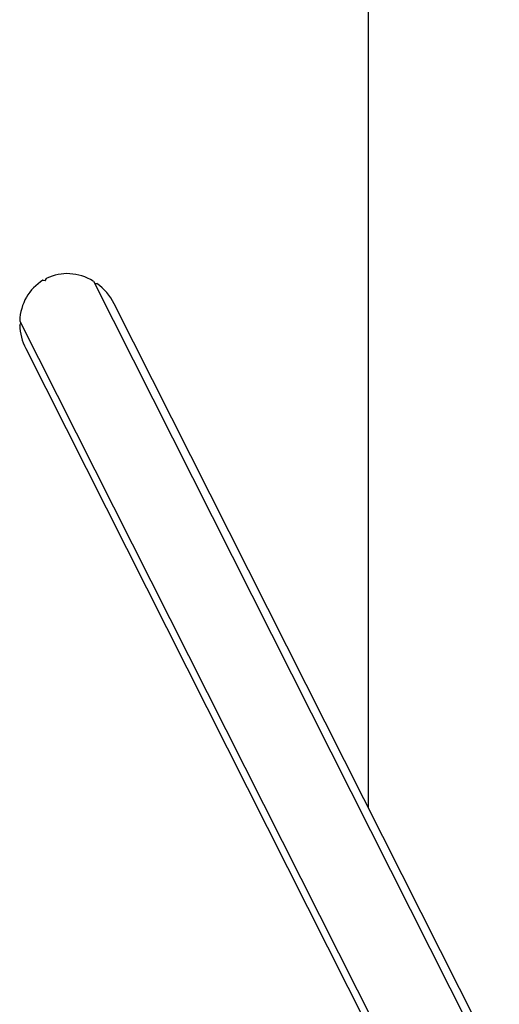
# Model space of a CAD drawing. Units: millimetres. Extents: x -7199 to 6359, y -5838 to 4853.
# Drawn here: x -7199 to -6769, y -1837 to -952 of the extents above; entities that cross this region are included whole.
import ezdxf

# ---------------------------------------------------------------- set-up
doc = ezdxf.new("R2010")
doc.units = ezdxf.units.MM
doc.header["$LTSCALE"] = 10

msp = doc.modelspace()

# ---------------------------------------------------------------- linework, layer by layer
at = {"color": 7, "linetype": 'Continuous', "lineweight": 25}
for p, q in [((-6886, -1660.77), (-6886, 1162.24)), ((-7176.12, -1186.63), (-7175.22, -1184.91)), ((-7178.29, -1186.58), (-7176.36, -1186.76)), ((-7133.18, -1187.43), (-6775.3, -1897.06)), ((-7132.04, -1189.41), (-7130.11, -1189.46)), ((-6768.52, -1893.72), (-7114.47, -1207.74)), ((-7199.31, -1223.22), (-6847.36, -1921.11)), ((-7199.31, -1226.93), (-7198.28, -1225.28)), ((-7193.93, -1247.82), (-6848.52, -1932.73))]:
    msp.add_line(p, q, dxfattribs=at)
for centre, major_axis, start_param, end_param in [((-7174.99, -1185.05), (0.121, -0.24), 3.126408, 3.727327), ((-7154.2, -1227.78), (21.52, -42.67), 2.164038, 3.126408), ((-7154.2, -1227.78), (21.52, -42.67), 3.211236, 4.173606), ((-7178.29, -1186.84), (0.121, -0.24), 2.610317, 3.211236), ((-7176.35, -1186.5), (0.121, -0.24), 5.751909, 6.86892), ((-7133.4, -1187.54), (0.121, -0.24), 1.563119, 2.164038), ((-7132.05, -1189.15), (0.121, -0.24), 5.055764, 5.821722), ((-7130.1, -1189.72), (0.121, -0.24), 2.079211, 2.68013), ((-7154.2, -1227.78), (21.52, -42.67), 1.570796, 2.079211), ((-7199.09, -1223.11), (0.121, -0.24), 4.173606, 4.774525), ((-7199.09, -1227.08), (0.121, -0.24), 3.657514, 4.258433), ((-7154.2, -1227.78), (21.52, -42.67), 4.258433, 4.712389)]:
    msp.add_ellipse(centre, major_axis=major_axis, ratio=0.931154, start_param=start_param, end_param=end_param, dxfattribs=at)

doc.saveas('drawing.dxf')
